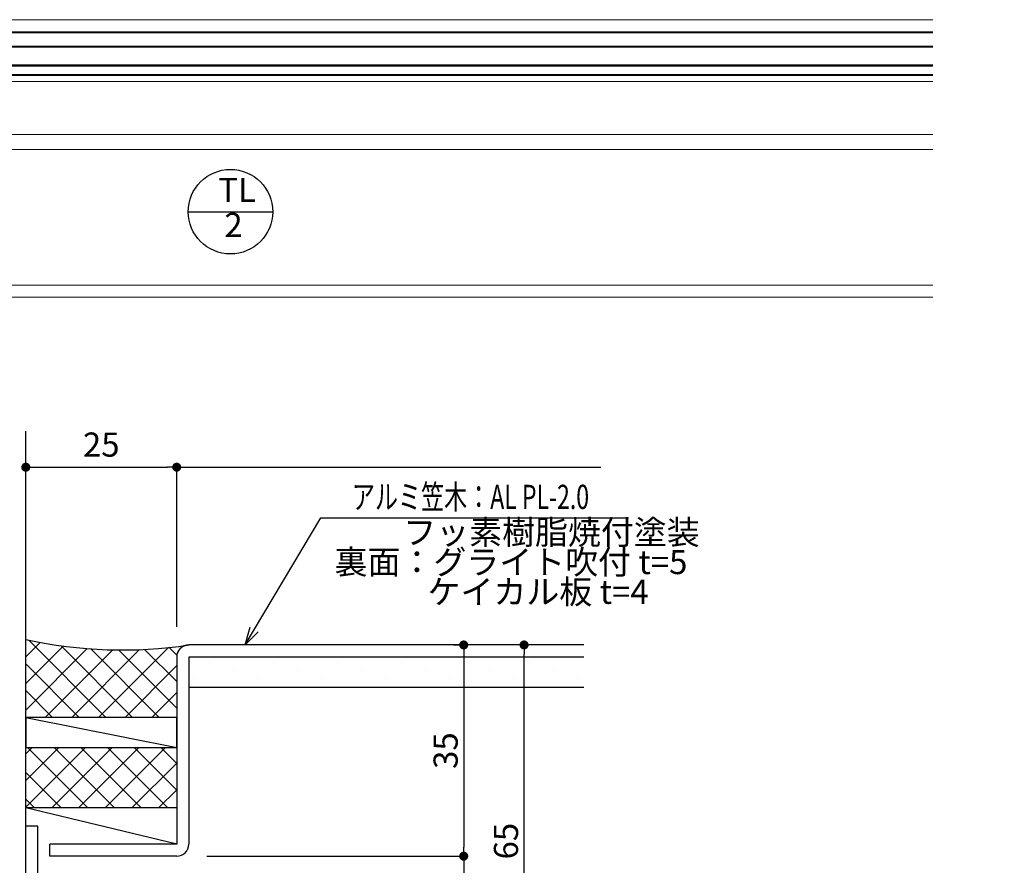
# Model space of a CAD drawing. Extents: x -623 to 4064, y -435 to 2376.
# Drawn here: x 2277 to 2930, y 969 to 1529 of the extents above; entities that cross this region are included whole.
import ezdxf

# ---------------------------------------------------------------- set-up
doc = ezdxf.new("R2010")
doc.units = 0
doc.header["$LTSCALE"] = 20
doc.header["$MEASUREMENT"] = 0
doc.layers.get('0').update_dxf_attribs({"linetype": 'CONTINUOUS'})
doc.layers.get('Defpoints').update_dxf_attribs({"linetype": 'CONTINUOUS'})
for name, color, linetype in [('gom', 4, 'CONTINUOUS'), ('note', 3, 'CONTINUOUS'), ('panel', 6, 'CONTINUOUS'), ('seal', 2, 'CONTINUOUS'), ('sunpou', 3, 'CONTINUOUS'), ('TOS_K1', 3, 'CONTINUOUS'), ('TOS_zGL', 6, 'CONTINUOUS'), ('TOS_zKE', 4, 'CONTINUOUS')]:
    doc.layers.add(name, color=color, linetype=linetype)
doc.styles.get("Standard").update_dxf_attribs({"font": 'simplex.shx', "width": 0.8, "bigfont": 'bigfont.shx'})
doc.dimstyles.new('D-1', dxfattribs={"dimscale": 4, "dimtxt": 4, "dimasz": 1.5, "dimexe": 0, "dimexo": 5, "dimgap": 1, "dimtad": 1, "dimdec": 1, "dimlfac": 0.25, "dimdsep": 46, "dimtxsty": 'Standard', "dimblk": 'DOT', "dimcen": 0.09, "dimdle": 3, "dimclrd": 256, "dimclre": 256, "dimclrt": 256, "dimazin": 2, "dimtfac": 1, "dimtdec": 1, "dimtix": 1, "dimtmove": 2, "dimatfit": 3, "dimldrblk": 'DOT', "dimfxl": 0, "dimtvp": 0.5, "dimtolj": 1, "dimtzin": 0, "dimlwd": -1, "dimlwe": -1, "dimarcsym": 0})
doc.dimstyles.new('D-4', dxfattribs={"dimscale": 4, "dimtxt": 4, "dimasz": 1.5, "dimexe": 0, "dimexo": 5, "dimgap": 1, "dimtad": 1, "dimdec": 1, "dimdsep": 46, "dimtxsty": 'Standard', "dimblk": 'DOT', "dimcen": 0.09, "dimdle": 3, "dimclrd": 256, "dimclre": 256, "dimclrt": 256, "dimazin": 2, "dimtfac": 1, "dimtdec": 1, "dimtix": 1, "dimtmove": 2, "dimatfit": 3, "dimldrblk": 'DOT', "dimfxl": 0, "dimtvp": 0.5, "dimtolj": 1, "dimtzin": 0, "dimlwd": -1, "dimlwe": -1, "dimarcsym": 0})

# ---------------------------------------------------------------- blocks, each defined once
blk = doc.blocks.new('_Dot')
at = {"color": 0, "lineweight": -2}
blk.add_line((-0.5, 0), (-1, 0), dxfattribs=at)
at = {"color": 0, "const_width": 0.5}
blk.add_lwpolyline([(-0.25, 0, 1), (0.25, 0, 1)], format="xyb", close=True, dxfattribs=at)
blk = doc.blocks.new('*D67')
at = {"layer": 'Defpoints', "color": 0, "transparency": 16777216}
for p in [(2381.41, 1232.69), (2281.41, 1193.63), (2381.41, 1106.86)]:
    blk.add_point(p, dxfattribs=at)
at = {"layer": 'sunpou', "transparency": 16777216}
for p, q in [((2281.41, 1213.63), (2281.41, 1232.69)), ((2287.41, 1232.69), (2375.41, 1232.69)), ((2381.41, 1126.86), (2381.41, 1232.69))]:
    blk.add_line(p, q, dxfattribs=at)
at = {"layer": 'sunpou', "transparency": 16777216, "xscale": 6, "yscale": 6, "zscale": 6, "rotation": 180}
blk.add_blockref('_Dot', (2281.41, 1232.69), dxfattribs=at)
at = {"layer": 'sunpou', "transparency": 16777216, "xscale": 6, "yscale": 6, "zscale": 6}
blk.add_blockref('_Dot', (2381.41, 1232.69), dxfattribs=at)
at = {"layer": 'sunpou', "transparency": 16777216, "insert": (2331.41, 1247.69), "char_height": 16, "attachment_point": 5}
blk.add_mtext('\\A1;25', dxfattribs=at)
blk = doc.blocks.new('*D68')
at = {"layer": 'Defpoints', "color": 0, "transparency": 16777216}
for p in [(2650.5, 1232.69), (2650.5, 1116.86), (2381.41, 1106.86)]:
    blk.add_point(p, dxfattribs=at)
at = {"layer": 'sunpou', "transparency": 16777216}
for p, q in [((2381.41, 1126.86), (2381.41, 1232.69)), ((2387.41, 1232.69), (2662.5, 1232.69))]:
    blk.add_line(p, q, dxfattribs=at)
at = {"layer": 'sunpou', "transparency": 16777216, "xscale": 6, "yscale": 6, "zscale": 6, "rotation": 180}
blk.add_blockref('_Dot', (2381.41, 1232.69), dxfattribs=at)
blk = doc.blocks.new('_None')
blk = doc.blocks.new('*D69')
at = {"layer": 'Defpoints', "color": 0, "transparency": 16777216}
for p in [(2544.84, 1114.86), (2381.41, 974.86), (2571.61, 974.86)]:
    blk.add_point(p, dxfattribs=at)
at = {"layer": 'sunpou', "transparency": 16777216}
for p, q in [((2564.84, 1114.86), (2571.61, 1114.86)), ((2571.61, 1108.86), (2571.61, 980.86)), ((2401.41, 974.86), (2571.61, 974.86))]:
    blk.add_line(p, q, dxfattribs=at)
at = {"layer": 'sunpou', "transparency": 16777216, "xscale": 6, "yscale": 6, "zscale": 6}
for p, rotation in [((2571.61, 1114.86), 90), ((2571.61, 974.86), 270)]:
    blk.add_blockref('_Dot', p, dxfattribs=dict(at, rotation=rotation))
at = {"layer": 'sunpou', "transparency": 16777216, "insert": (2559.61, 1044.86), "char_height": 16, "attachment_point": 5, "rotation": 90}
blk.add_mtext('\\A1;35', dxfattribs=at)
blk = doc.blocks.new('*D70')
at = {"layer": 'Defpoints', "color": 0, "transparency": 16777216}
for p in [(2381.41, 974.86), (2481.41, 894.86), (2571.61, 894.86)]:
    blk.add_point(p, dxfattribs=at)
at = {"layer": 'sunpou', "transparency": 16777216}
for p, q in [((2401.41, 974.86), (2571.61, 974.86)), ((2571.61, 968.86), (2571.61, 900.86)), ((2501.41, 894.86), (2571.61, 894.86))]:
    blk.add_line(p, q, dxfattribs=at)
at = {"layer": 'sunpou', "transparency": 16777216, "xscale": 6, "yscale": 6, "zscale": 6}
for p, rotation in [((2571.61, 974.86), 90), ((2571.61, 894.86), 270)]:
    blk.add_blockref('_Dot', p, dxfattribs=dict(at, rotation=rotation))
at = {"layer": 'sunpou', "transparency": 16777216, "insert": (2559.61, 934.86), "char_height": 16, "attachment_point": 5, "rotation": 90}
blk.add_mtext('\\A1;20', dxfattribs=at)
blk = doc.blocks.new('*D72')
at = {"layer": 'Defpoints', "color": 0, "transparency": 16777216}
for p in [(2596.09, 1114.86), (2611.61, 1114.86), (2473.41, 854.86)]:
    blk.add_point(p, dxfattribs=at)
at = {"layer": 'sunpou', "transparency": 16777216}
for p, q in [((2616.09, 1114.86), (2611.61, 1114.86)), ((2611.61, 860.86), (2611.61, 1108.86)), ((2493.41, 854.86), (2611.61, 854.86))]:
    blk.add_line(p, q, dxfattribs=at)
at = {"layer": 'sunpou', "transparency": 16777216, "xscale": 6, "yscale": 6, "zscale": 6}
for p, rotation in [((2611.61, 1114.86), 90), ((2611.61, 854.86), 270)]:
    blk.add_blockref('_Dot', p, dxfattribs=dict(at, rotation=rotation))
at = {"layer": 'sunpou', "transparency": 16777216, "insert": (2599.61, 984.86), "char_height": 16, "attachment_point": 5, "rotation": 90}
blk.add_mtext('\\A1;65', dxfattribs=at)
blk = doc.blocks.new('*D75')
at = {"layer": 'Defpoints', "color": 0, "transparency": 16777216}
for p in [(2147.07, 994.86), (2281.41, 994.86), (2273.41, 854.86)]:
    blk.add_point(p, dxfattribs=at)
at = {"layer": 'sunpou', "transparency": 16777216}
for p, q in [((2261.41, 994.86), (2147.07, 994.86)), ((2147.07, 860.86), (2147.07, 988.86)), ((2253.41, 854.86), (2147.07, 854.86))]:
    blk.add_line(p, q, dxfattribs=at)
at = {"layer": 'sunpou', "transparency": 16777216, "xscale": 6, "yscale": 6, "zscale": 6}
for p, rotation in [((2147.07, 994.86), 90), ((2147.07, 854.86), 270)]:
    blk.add_blockref('_Dot', p, dxfattribs=dict(at, rotation=rotation))
at = {"layer": 'sunpou', "transparency": 16777216, "insert": (2135.07, 924.86), "char_height": 16, "attachment_point": 5, "rotation": 90}
blk.add_mtext('\\A1;35', dxfattribs=at)
blk = doc.blocks.new('*D77')
at = {"layer": 'Defpoints', "color": 0, "transparency": 16777216}
for p in [(2187.07, 994.86), (2281.41, 994.86), (2238.18, 934.86)]:
    blk.add_point(p, dxfattribs=at)
at = {"layer": 'sunpou', "transparency": 16777216}
for p, q in [((2261.41, 994.86), (2187.07, 994.86)), ((2187.07, 940.86), (2187.07, 988.86)), ((2218.18, 934.86), (2187.07, 934.86))]:
    blk.add_line(p, q, dxfattribs=at)
at = {"layer": 'sunpou', "transparency": 16777216, "xscale": 6, "yscale": 6, "zscale": 6}
for p, rotation in [((2187.07, 994.86), 90), ((2187.07, 934.86), 270)]:
    blk.add_blockref('_Dot', p, dxfattribs=dict(at, rotation=rotation))
at = {"layer": 'sunpou', "transparency": 16777216, "insert": (2175.07, 964.86), "char_height": 16, "attachment_point": 5, "rotation": 90}
blk.add_mtext('\\A1;15', dxfattribs=at)

msp = doc.modelspace()

# ---------------------------------------------------------------- hatches: boundary and pattern name
at = {"layer": 'gom'}
h = msp.add_hatch(dxfattribs=at)
h.set_pattern_fill('DOTS', color=256, scale=240, angle=45, style=0)
h.set_pattern_definition([(45, (-574394.094, -54613.497), (-5.30330086, 15.90990258), [0, -15])])
h.paths.add_polyline_path([(2929.88, 1066.86), (2929.46, 1066.86), (2929.46, 1106.86), (2929.88, 1106.86)])
h.paths.add_polyline_path([(2389.41, 1086.86), (2650.89, 1086.86), (2650.89, 1106.86), (2389.41, 1106.86)])
at = {"layer": 'seal'}
h = msp.add_hatch(dxfattribs=at)
h.set_pattern_fill('ANSI37', color=256, scale=100)
h.set_pattern_definition([(45, (-796.908, -3332.417), (-8.838835, 8.838835), []), (135, (-796.908, -3332.417), (-8.838835, -8.838835), [])])
edge = h.paths.add_edge_path()
edge.add_line((2381.41, 1066.86), (2281.41, 1066.86))
edge.add_line((2281.41, 1066.86), (2281.41, 1118.47))
edge.add_arc((2344.81, 1405.97), 294.4, 257.56546, 277.1333)
edge.add_line((2381.36, 1113.84), (2381.41, 1066.86))
h = msp.add_hatch(dxfattribs=at)
h.set_pattern_fill('ANSI37', color=256, scale=100)
h.set_pattern_definition([(45, (1771.44, 444.291), (-8.83883, 8.83883), []), (135, (1771.44, 444.291), (-8.83883, -8.83883), [])])
h.paths.add_polyline_path([(2381.41, 1006.86), (2281.41, 1006.86), (2281.41, 1046.86), (2381.41, 1046.86)])

# ---------------------------------------------------------------- linework, layer by layer
at = {"layer": 'gom'}
for p, q in [((2281.41, 1066.86), (2381.41, 1046.86)), ((2381.41, 1006.86), (2281.41, 1006.86)), ((2381.41, 982.86), (2281.41, 1006.86))]:
    msp.add_line(p, q, dxfattribs=at)
msp.add_lwpolyline([(2389.41, 1086.86), (2651.24, 1086.86)], dxfattribs=at)
msp.add_lwpolyline([(2281.41, 1046.86), (2381.41, 1046.86), (2381.41, 1066.86), (2281.41, 1066.86)], close=True, dxfattribs=at)
at = {"layer": 'note'}
msp.add_line((2389.04, 1402.05), (2445.04, 1402.05), dxfattribs=at)
msp.add_circle((2417.04, 1402.05), 28, dxfattribs=at)
at = {"layer": 'panel'}
for p, q in [((2281.41, 854.86), (2281.41, 1256.67)), ((2651.24, 1114.86), (2389.67, 1114.86)), ((2381.41, 1106.86), (2381.41, 982.86)), ((2651.24, 1106.86), (2389.41, 1106.86)), ((2389.41, 1106.86), (2389.41, 982.86)), ((2289.41, 994.86), (2281.41, 994.86)), ((2289.41, 862.86), (2289.41, 994.86)), ((2381.41, 982.86), (2297.41, 982.86)), ((2297.41, 974.86), (2297.41, 982.86)), ((2381.41, 974.86), (2297.41, 974.86))]:
    msp.add_line(p, q, dxfattribs=at)
for centre, start, end in [((2389.41, 1106.86), 88.15239, 180), ((2389.41, 1106.86), 90.00018, 180.00018), ((2381.41, 982.86), 270.00018, 0.00018)]:
    msp.add_arc(centre, 8, start, end, dxfattribs=at)
at = {"layer": 'seal'}
msp.add_arc((2345.33, 1409.95), 298.4, 257.6312, 278.54494, dxfattribs=at)
at = {"layer": 'TOS_K1', "color": 8, "lineweight": 20}
for p, q in [((1984.59, 1529.3), (2882.5, 1529.3)), ((1879.59, 1488.3), (2882.5, 1488.3)), ((1879.59, 1453.3), (2882.5, 1453.3)), ((1879.59, 1443.3), (2882.5, 1443.3))]:
    msp.add_line(p, q, dxfattribs=at)
at = {"layer": 'TOS_zGL', "color": 8, "lineweight": 30}
for p, q in [((1864.58, 1521.3), (2882.5, 1521.3)), ((1864.58, 1520.8), (2882.5, 1520.8)), ((1864.58, 1511.8), (2882.5, 1511.8)), ((1864.58, 1511.3), (2882.5, 1511.3)), ((1864.57, 1499.3), (2882.5, 1499.3)), ((1864.57, 1498.8), (2882.5, 1498.8)), ((1864.57, 1493), (2882.5, 1493)), ((1864.57, 1492.5), (2882.5, 1492.5))]:
    msp.add_line(p, q, dxfattribs=at)
at = {"layer": 'TOS_zKE', "color": 8, "lineweight": 20}
for p, q in [((1877.09, 1353.3), (2882.5, 1353.3)), ((1877.09, 1345.3), (2882.5, 1345.3))]:
    msp.add_line(p, q, dxfattribs=at)

# ---------------------------------------------------------------- texts
at = {"layer": 'note', "char_height": 16, "attachment_point": 4}
for s, insert in [('TL', (2408.92, 1414.38)), ('2', (2413, 1391.2)), ('{\\Farroms,extfont2|c128;\\W0.7;\\C3;アルミ笠木：AL PL-2.0}', (2497.51, 1213.04)), ('フッ素樹脂焼付塗装', (2531.57, 1187.52)), ('裏面：グライト吹付 t=5', (2486.03, 1167.77)), ('ケイカル板 t=4', (2547.65, 1148.04))]:
    msp.add_mtext(s, dxfattribs=dict(at, insert=insert))

# ---------------------------------------------------------------- dimensions: what is measured, and where the dimension line sits
at = {"layer": 'sunpou'}
dim = msp.add_linear_dim(base=(2381.41, 1232.69), p1=(2281.41, 1193.63), p2=(2381.41, 1106.86), dimstyle='D-1', dxfattribs=at)
dim.commit()
dim.dimension.update_dxf_attribs({"geometry": '*D67', "text_midpoint": (2331.41, 1247.69), "dimtype": 128})
dim = msp.add_linear_dim(base=(2650.5, 1232.69), p1=(2381.41, 1106.86), p2=(2650.5, 1116.86), text=' ', dimstyle='D-4', override={"dimlfac": 0.25, "dimblk1": 'Dot', "dimblk2": 'None', "dimsah": 1, "dimse2": 1}, dxfattribs=at)
dim.commit()
dim.dimension.update_dxf_attribs({"geometry": '*D68', "text_midpoint": (2518.96, 1232.69)})
for base, p1, p2, picture, middle in [((2571.61, 974.86), (2544.84, 1114.86), (2381.41, 974.86), '*D69', (2559.61, 1044.86)), ((2611.61, 1114.86), (2473.41, 854.86), (2596.09, 1114.86), '*D72', (2599.61, 984.86)), ((2147.07, 994.86), (2273.41, 854.86), (2281.41, 994.86), '*D75', (2135.07, 924.86)), ((2187.07, 994.86), (2238.18, 934.86), (2281.41, 994.86), '*D77', (2175.07, 964.86)), ((2571.61, 894.86), (2381.41, 974.86), (2481.41, 894.86), '*D70', (2559.61, 934.86))]:
    dim = msp.add_linear_dim(base=base, p1=p1, p2=p2, angle=90, dimstyle='D-1', dxfattribs=at)
    dim.commit()
    dim.dimension.update_dxf_attribs({"geometry": picture, "text_midpoint": middle})

# ---------------------------------------------------------------- leaders
at = {"layer": 'note'}
msp.add_leader([(2426.67, 1114.86), (2476.96, 1199.12), (2680.87, 1199.12)], dimstyle='D-4', override={"dimasz": 3, "dimldrblk": 'Open30'}, dxfattribs=at)

doc.saveas('drawing.dxf')
